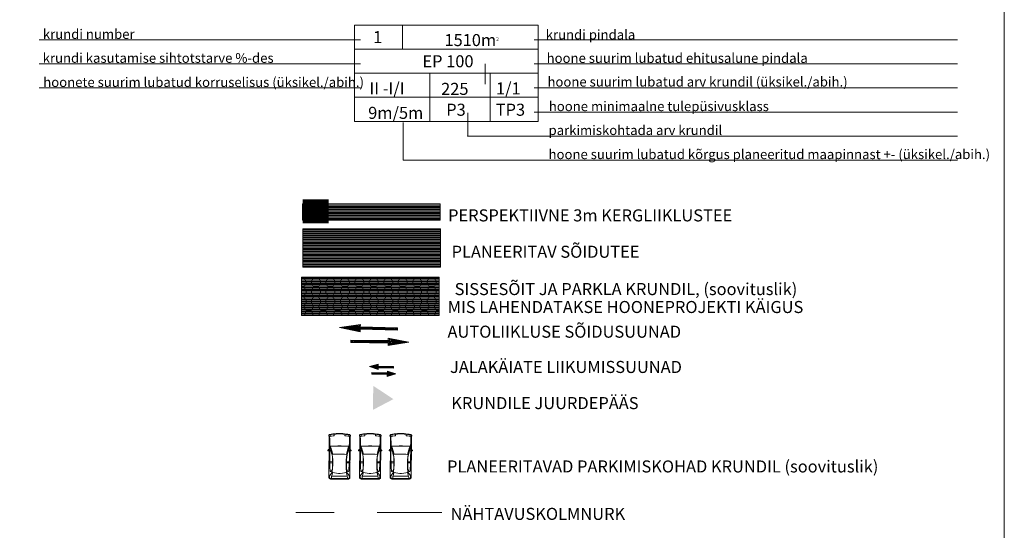
# Model space of a CAD drawing. Units: metres. Extents: x 554206 to 554679, y 6585861 to 6586174.
# Drawn here: x 554597 to 554679, y 6586039 to 6586081 of the extents above; entities that cross this region are included whole.
import ezdxf
from ezdxf.enums import TextEntityAlignment as Align

# ---------------------------------------------------------------- set-up
doc = ezdxf.new("R2010")
doc.units = ezdxf.units.M
doc.header["$MEASUREMENT"] = 0
doc.linetypes.add('( Dashed )', pattern=[0.75, 0.5, -0.25])
doc.linetypes.add('DGN Style 2', pattern=[8.94794, 5.368764, -3.579176])
for name, color, linetype, lineweight in [('Ehitusõigus', 7, 'Continuous', 0), ('Jalgtee', 7, 'Continuous', 0), ('Nähtavuskolmnurk', 7, 'Continuous', 0), ('Sisses_sõidus_parkimine', 7, 'Continuous', 0), ('Teed', 7, 'Continuous', 0), ('Vormistus', 7, 'Continuous', 0)]:
    doc.layers.add(name, color=color, linetype=linetype, lineweight=lineweight)
doc.styles.add('Style-Arial', font='arial.ttf')
doc.styles.add('Style-INTL_ISO', font='INTL_ISO.shx')

# ---------------------------------------------------------------- blocks, each defined once
blk = doc.blocks.new('FLOW_12')
at = {"layer": 'Sisses_sõidus_parkimine', "color": 5, "linetype": 'Continuous', "lineweight": 0, "flags": 128}
for points in [[(3.4, -17.2), (3.7, 14.6), (149.5, 15), (149.3, 46.8), (230.2, -1.6), (149.1, -50.2)], [(7.4, 10.2), (7.6, -13.6), (153.5, -13.3), (153.3, -41.9), (222.2, -2.4), (153.6, 39.2), (153.3, 10.6), (11.7, 10.6), (11.8, -10.1), (157.3, -9.8), (157.5, -33.6), (214.1, -1.5), (157.4, 30), (157.6, 6.2), (15.5, 6.2), (15.6, -5), (161.5, -6.2), (161.6, -25.3), (206.2, -2.2), (161.2, 22.4), (161.4, 1.7), (19.8, 1.8), (19.8, -1.4), (165.7, -1.1)], [(177.4, -1.6), (181.7, -1.2), (173.7, -5.1), (173.6, 2.8), (169.4, 7.2), (189.7, -2.1), (169.5, -10.3), (169.4, 2.5), (165.6, 2.1), (165.5, 14.8), (198.1, -1.3), (165.3, -18.6), (165.7, -1.1), (165.7, -1.1)], [(3.4, -17.2), (149.3, -18.4), (149.1, -50.2), (149.1, -50.2)]]:
    blk.add_lwpolyline(points, dxfattribs=at)
blk = doc.blocks.new('FLOW_13')
at = {"layer": 'Sisses_sõidus_parkimine', "color": 5, "linetype": 'Continuous', "lineweight": 0, "flags": 128}
for points in [[(3.8, -17.3), (3.7, 16), (149.5, 16.2), (149.4, 47.9), (230.5, -0.9), (149.3, -49)], [(7.5, 11.5), (7.6, -12.4), (153.4, -12.3), (153.5, -40.8), (222.5, -1.2), (153.7, 40.2), (153.3, 11.6), (11.7, 11.6), (11.8, -9), (157.6, -8.9), (157.7, -32.7), (214, 0), (157.5, 32.4), (157.6, 7), (16, 7.1), (16, -4.1), (161.4, -4), (161.5, -24.6), (206, -0.4), (161.7, 23.1), (161.8, 4), (19.7, 4.1), (19.8, -0.7), (165.6, -0.6)], [(177.8, -0.1), (182.1, -1.5), (173.6, -5), (173.6, 2.9), (169.8, 7.5), (190.1, -1.1), (169.9, -8.3), (169.8, 2.8), (165.6, 2.6), (165.5, 15.3), (198.1, -0.7), (165.7, -16.5), (165.6, -0.6), (165.6, -0.6)], [(3.8, -17.3), (149.7, -17.2), (149.3, -49), (149.3, -49)]]:
    blk.add_lwpolyline(points, dxfattribs=at)
blk = doc.blocks.new('FLOW_14')
at = {"layer": 'Sisses_sõidus_parkimine', "color": 5, "linetype": 'Continuous', "lineweight": 0, "flags": 128}
for points in [[(3.7, -18), (4.3, 16.2), (149.9, 15.5), (149.5, 47.3), (230.9, -0.2), (149.7, -50.4)], [(7.8, 11.8), (8.2, -13.2), (153.8, -13.8), (154.2, -41), (222.9, -0.7), (154.1, 38.5), (153.4, 11.2), (12.3, 12.1), (12.6, -8.4), (158.2, -9), (157.5, -34), (215, -1.1), (157.6, 31.9), (158, 6.9), (15.8, 7.7), (16, -5.9), (161.6, -4.2), (161.9, -24.7), (207, -1.6), (162.3, 23.1), (161.5, 2.6), (20.4, 3.5), (20.5, -1.1), (166.1, -1.7)], [(178.6, -1), (182, -0.8), (174.1, -5.8), (174, 3.3), (170.5, 7.7), (190, -0.3), (169.6, -8.3), (170.6, 3.1), (166, 2.8), (165.9, 14.2), (197.9, 0.2), (166.3, -17.6), (166.1, -1.7), (166.1, -1.7)], [(3.7, -18), (150.4, -16.2), (149.7, -50.4), (149.7, -50.4)]]:
    blk.add_lwpolyline(points, dxfattribs=at)
blk = doc.blocks.new('FLOW_15')
at = {"layer": 'Sisses_sõidus_parkimine', "color": 5, "linetype": 'Continuous', "lineweight": 0, "flags": 128}
for points in [[(3.6, -18), (3.2, 16), (150, 15.3), (149.7, 47.1), (230.9, -1.8), (149.5, -50.6)], [(7.8, 11.7), (8.1, -13.3), (153.7, -14.1), (154, -41.4), (221.8, -2.2), (153.1, 40.4), (153.4, 10.9), (11.3, 11.8), (11.5, -8.6), (157.1, -9.4), (157.3, -34.4), (213.8, -0.3), (157.8, 31.5), (158, 6.5), (15.8, 7.5), (16, -6.2), (161.6, -4.7), (161.8, -25.1), (205.9, -0.6), (161.3, 22.6), (161.5, 2.1), (19.3, 3.1), (19.4, -1.5), (166.1, 0)], [(177.5, -1.8), (182, -1.6), (174.1, -4.2), (174, 2.6), (169.4, 7), (190, -1.3), (169.6, -8.9), (169.5, 2.4), (166, 2.3), (165.9, 15.9), (197.9, -0.9), (165.1, -18.2), (166.1, 0), (166.1, 0)], [(3.6, -18), (149.2, -16.6), (149.5, -50.6), (149.5, -50.6)]]:
    blk.add_lwpolyline(points, dxfattribs=at)
blk = doc.blocks.new('CAR$00')
at = {"color": 0, "linetype": 'Continuous', "lineweight": 0}
for p, q in [((-238.39, 0), (-240.24, -0.77)), ((-236.43, 0), (-238.39, 0)), ((-236.43, -14.29), (-236.43, 0)), ((-378.99, -69.36), (-379.75, -83.2)), ((-377.7, -55.56), (-378.96, -69.36)), ((-375.94, -41.82), (-377.7, -55.56)), ((-373.68, -28.15), (-375.94, -41.82)), ((-375.9, -83.34), (-375.15, -69.64)), ((-375.15, -69.64), (-373.59, -52.55)), ((-374.43, -52.55), (-373.11, -42.28)), ((-361.3, -52.55), (-374.43, -52.55)), ((-370.86, -14.29), (-373.68, -28.15)), ((-373.11, -42.28), (-370.87, -28.75)), ((-370.87, -28.75), (-368.14, -15.31)), ((-369.57, -11.12), (-370.86, -14.29)), ((-367.11, -8.34), (-369.57, -11.12)), ((-369.44, -21.72), (-356.64, -23.33)), ((-368.14, -15.31), (-367.23, -13.08)), ((-367.23, -13.08), (-365.63, -11.27)), ((-363.86, -6.54), (-367.11, -8.34)), ((-365.63, -11.27), (-363.53, -10.11)), ((-362, -6.22), (-363.86, -6.54)), ((-363.53, -10.11), (-361.15, -9.7)), ((-358.41, -6.22), (-362, -6.22)), ((-359.98, -42.28), (-361.3, -52.55)), ((-361.15, -9.7), (-360.16, -9.87)), ((-360.16, -9.87), (-354.25, -12.6)), ((-357.74, -28.75), (-359.98, -42.28)), ((-358.41, -6.22), (-359.43, -10.21)), ((-359.32, -9.8), (-323.4, -9.8)), ((-355.01, -15.31), (-357.74, -28.75)), ((-355.01, -15.31), (-352.58, -13.02)), ((-349.25, -13.87), (-354.25, -12.6)), ((-337.37, -14.66), (-349.25, -13.87)), ((-302.48, -16), (-337.37, -14.66)), ((-323.4, -9.8), (-260.2, -9.8)), ((-280.79, -16.23), (-302.48, -16)), ((-269.05, -17.14), (-280.79, -16.23)), ((-275.82, -68.62), (-276.83, -83.65)), ((-274.6, -49.6), (-275.82, -68.62)), ((-274.24, -22.21), (-274.6, -49.6)), ((-268.16, -22.82), (-274.24, -22.21)), ((-273.23, -171.93), (-273.23, -22.31)), ((-216.85, -32.93), (-269.05, -17.14)), ((-262.61, -24.49), (-268.16, -22.82)), ((-207.05, -40.5), (-262.61, -24.49)), ((-260.65, -9.8), (-260.35, -14.16)), ((-260.35, -14.16), (-259.06, -15.96)), ((-260.2, -9.8), (-246.83, -9.8)), ((-259.06, -15.96), (-257.66, -16.25)), ((-257.66, -16.25), (-255.12, -21.35)), ((-250.96, -15.34), (-251.68, -16.23)), ((-251.68, -17.95), (-251.68, -16.23)), ((-251.68, -17.95), (-251.34, -19.01)), ((-251.34, -19.01), (-250.76, -19.82)), ((-246.83, -15.22), (-250.96, -15.34)), ((-250.76, -19.82), (-249.04, -21.35)), ((-249.04, -21.35), (-215.25, -31.64)), ((-246.83, -7.25), (-246.32, -5.84)), ((-246.83, -15.22), (-246.83, -7.25)), ((-246.32, -5.84), (-245.83, -4.99)), ((-245.83, -4.99), (-245.19, -4.23)), ((-245.19, -4.23), (-243.99, -3.22)), ((-243.99, -3.22), (-242.19, -2.68)), ((-241.42, -1.67), (-242.19, -2.68)), ((-242.19, -2.68), (-242.19, -11.6)), ((-241.42, -12.61), (-242.19, -11.6)), ((-240.24, -0.77), (-241.42, -1.67)), ((-240.23, -13.52), (-241.42, -12.61)), ((-241.23, -15.19), (-241.23, -12.76)), ((-172.07, -15.47), (-241.23, -15.19)), ((-238.86, -14.09), (-240.23, -13.52)), ((-237.38, -14.29), (-238.86, -14.09)), ((-236.43, -14.29), (-237.38, -14.29)), ((-236.43, -9.8), (-74.39, -9.8)), ((-236.43, -25.19), (-236.43, -15.21)), ((-202.23, -36.52), (-216.85, -32.93)), ((-215.25, -31.64), (-201.78, -34.75)), ((-208.94, -97.12), (-208.53, -72.82)), ((-208.53, -72.84), (-208.94, -97.12)), ((-207.89, -55.28), (-208.53, -72.82)), ((-207.89, -55.3), (-208.53, -72.84)), ((-207.05, -40.5), (-207.89, -55.3)), ((-184.81, -39.26), (-202.23, -36.52)), ((-201.78, -34.75), (-184.6, -37.75)), ((-161.11, -41.08), (-184.81, -39.26)), ((-184.6, -37.75), (-161.38, -39.56)), ((-136.52, -16.79), (-172.07, -15.47)), ((-161.38, -39.56), (-136.97, -39.63)), ((-121.41, -41.08), (-161.11, -41.08)), ((-145.78, -16.44), (-143.78, -39.61)), ((-138.2, -39.62), (-136.52, -16.79)), ((-136.97, -39.63), (-121.11, -39.45)), ((-135.52, -12.37), (-136.52, -16.79)), ((-112.34, -17.76), (-136.52, -16.79)), ((-135.92, -39.62), (-132.97, -16.95)), ((-135.25, -9.8), (-135.52, -12.37)), ((-92.14, -40.26), (-121.41, -41.08)), ((-121.11, -39.45), (-91.87, -38.48)), ((-95.29, -18.51), (-112.34, -17.76)), ((-71.44, -19.5), (-95.29, -18.51)), ((-57.77, -37.92), (-92.14, -40.26)), ((-91.87, -38.48), (-77.26, -36.88)), ((-91.87, -38.48), (-91.83, -38.48)), ((-77.26, -36.88), (-76.08, -36.57)), ((-76.08, -36.57), (-75.37, -36.24)), ((-75.37, -36.24), (-64.39, -26.18)), ((-74.39, -9.8), (-16.49, -9.8)), ((-70.4, -19.59), (-71.44, -19.5)), ((-68.94, -19.86), (-70.4, -19.59)), ((-67.59, -20.25), (-68.94, -19.86)), ((-66.4, -20.76), (-67.59, -20.25)), ((-65.41, -21.36), (-66.4, -20.76)), ((-64.64, -22.04), (-65.41, -21.36)), ((-64.11, -22.77), (-64.64, -22.04)), ((-64.39, -26.18), (-64.12, -25.81)), ((-64.12, -25.81), (-63.85, -25.02)), ((-63.84, -23.55), (-64.11, -22.77)), ((-63.85, -24.33), (-63.84, -23.55)), ((-63.84, -24.22), (-63.85, -24.21)), ((-63.85, -25.02), (-63.84, -24.22)), ((-63.85, -25.02), (-63.85, -24.33)), ((-63.85, -24.77), (-63.85, -25.03)), ((-63.84, -23.81), (-63.84, -23.55)), ((-31.19, -17.05), (-57.77, -37.92)), ((-55.82, -42.11), (-57.77, -37.92)), ((-50.51, -39.54), (-55.82, -42.11)), ((-55.82, -42.11), (-52.14, -55.3)), ((-52.14, -55.3), (-49.14, -72.84)), ((-31.05, -34.06), (-50.51, -39.54)), ((-49.14, -72.84), (-47.73, -90.45)), ((-29.37, -16.31), (-31.19, -17.05)), ((-22.57, -32.18), (-31.05, -34.06)), ((-24.28, -16.01), (-29.37, -16.31)), ((-24.5, -161.63), (-24.5, -32.61)), ((-17.75, -14.74), (-24.28, -16.01)), ((-17.67, -30.3), (-22.57, -32.18)), ((-15.95, -13.94), (-17.75, -14.74)), ((-4.88, -30.3), (-17.67, -30.3)), ((-16.49, -9.8), (-16.49, -14.18)), ((-14.06, -10.02), (-16.49, -9.81)), ((-14.09, -14.09), (-15.95, -13.94)), ((-12.53, -14.53), (-14.09, -14.09)), ((-11.71, -10.7), (-14.06, -10.02)), ((-11.09, -15.27), (-12.53, -14.53)), ((-9.55, -11.84), (-11.71, -10.7)), ((-9.82, -16.26), (-11.09, -15.27)), ((-8.88, -17.36), (-9.82, -16.26)), ((-7.65, -13.37), (-9.55, -11.84)), ((-7.95, -19), (-8.88, -17.36)), ((-7.02, -21.39), (-7.95, -19)), ((-6.1, -15.26), (-7.65, -13.37)), ((-6.19, -23.97), (-7.02, -21.39)), ((-5.52, -26.58), (-6.19, -23.97)), ((-4.95, -17.41), (-6.1, -15.26)), ((-4.88, -30.3), (-5.52, -26.58)), ((-5.21, -30.3), (-5.21, -97.12)), ((-4.29, -15.93), (-4.95, -17.41)), ((-4.95, -17.41), (-3.88, -20.24)), ((-2.8, -19.87), (-4.29, -15.93)), ((-3.88, -20.24), (-2.98, -23.13)), ((-2.98, -23.13), (-2.26, -26.06)), ((-1.88, -22.82), (-2.8, -19.87)), ((-2.26, -26.06), (-1.71, -29.03)), ((-1.14, -25.82), (-1.88, -22.82)), ((-1.71, -29.03), (-1.34, -32.03)), ((-1.34, -32.03), (-1.14, -35.05)), ((-0.58, -28.86), (-1.14, -25.82)), ((-1.14, -97.12), (-1.14, -35.05)), ((-0.2, -31.93), (-0.58, -28.86)), ((0, -35.01), (-0.2, -31.93)), ((0, -97.12), (0, -35.01)), ((-379.75, -83.2), (-380, -97.12)), ((-379.75, -111.05), (-380, -97.12)), ((-378.99, -124.88), (-379.75, -111.05)), ((-377.7, -138.68), (-378.96, -124.88)), ((-375.94, -152.42), (-377.7, -138.68)), ((-376.15, -97.12), (-375.9, -83.34)), ((-376.15, -97.12), (-375.9, -110.91)), ((-373.68, -166.09), (-375.94, -152.42)), ((-375.9, -110.91), (-375.15, -124.6)), ((-375.15, -124.6), (-373.59, -141.7)), ((-361.3, -141.7), (-374.43, -141.7)), ((-374.43, -141.7), (-373.11, -151.96)), ((-373.11, -151.96), (-370.87, -165.5)), ((-359.98, -151.96), (-361.3, -141.7)), ((-357.74, -165.5), (-359.98, -151.96)), ((-278.36, -95.54), (-278.39, -97.12)), ((-278.36, -98.7), (-278.39, -97.12)), ((-276.83, -83.65), (-278.36, -95.54)), ((-276.83, -110.59), (-278.36, -98.7)), ((-275.82, -125.63), (-276.83, -110.59)), ((-274.6, -144.64), (-275.82, -125.63)), ((-274.24, -172.03), (-274.6, -144.64)), ((-216.85, -161.32), (-269.05, -177.1)), ((-207.05, -153.74), (-262.61, -169.75)), ((-249.04, -172.9), (-215.25, -162.6)), ((-202.23, -157.72), (-216.85, -161.32)), ((-215.25, -162.6), (-201.78, -159.5)), ((-208.94, -97.12), (-208.53, -121.42)), ((-208.53, -121.4), (-208.94, -97.12)), ((-207.89, -138.94), (-208.53, -121.4)), ((-207.89, -138.96), (-208.53, -121.42)), ((-207.05, -153.74), (-207.89, -138.94)), ((-184.81, -154.99), (-202.23, -157.72)), ((-201.78, -159.5), (-184.6, -156.49)), ((-161.11, -153.16), (-184.81, -154.99)), ((-184.6, -156.49), (-161.38, -154.69)), ((-161.38, -154.69), (-136.97, -154.61)), ((-121.41, -153.16), (-161.11, -153.16)), ((-145.78, -177.8), (-143.78, -154.63)), ((-138.2, -154.62), (-136.52, -177.46)), ((-136.97, -154.61), (-121.11, -154.8)), ((-135.92, -154.63), (-132.97, -177.3)), ((-92.14, -153.98), (-121.41, -153.16)), ((-121.11, -154.8), (-91.87, -155.76)), ((-57.77, -156.32), (-92.14, -153.98)), ((-91.87, -155.76), (-91.83, -155.77)), ((-91.87, -155.76), (-77.26, -157.36)), ((-77.26, -157.36), (-76.08, -157.67)), ((-76.08, -157.67), (-75.37, -158)), ((-75.37, -158), (-64.39, -168.06)), ((-55.82, -152.13), (-57.77, -156.32)), ((-31.19, -177.2), (-57.77, -156.32)), ((-55.82, -152.13), (-52.14, -138.94)), ((-50.51, -154.7), (-55.82, -152.13)), ((-52.14, -138.94), (-49.14, -121.4)), ((-31.05, -160.18), (-50.51, -154.7)), ((-49.14, -121.4), (-47.73, -103.79)), ((-47.73, -90.45), (-47.81, -97.12)), ((-47.73, -103.79), (-47.81, -97.12)), ((-22.57, -162.07), (-31.05, -160.18)), ((-17.67, -163.94), (-22.57, -162.07)), ((-5.21, -163.94), (-5.21, -97.12)), ((-1.71, -165.21), (-1.34, -162.21)), ((-1.34, -162.21), (-1.14, -159.19)), ((-1.14, -97.12), (-1.14, -159.19)), ((-0.2, -162.32), (-0.58, -165.38)), ((0, -159.23), (-0.2, -162.32)), ((0, -97.12), (0, -159.23)), ((-370.86, -179.96), (-373.68, -166.09)), ((-370.87, -165.5), (-368.14, -178.94)), ((-369.57, -183.12), (-370.86, -179.96)), ((-367.11, -185.9), (-369.57, -183.12)), ((-369.44, -172.52), (-356.64, -170.91)), ((-368.14, -178.94), (-367.23, -181.17)), ((-367.23, -181.17), (-365.63, -182.97)), ((-363.86, -187.7), (-367.11, -185.9)), ((-365.63, -182.97), (-363.53, -184.14)), ((-362, -188.02), (-363.86, -187.7)), ((-363.53, -184.14), (-361.15, -184.54)), ((-358.41, -188.02), (-362, -188.02)), ((-361.15, -184.54), (-360.16, -184.37)), ((-360.16, -184.37), (-354.25, -181.64)), ((-358.41, -188.02), (-359.43, -184.03)), ((-359.32, -184.45), (-323.4, -184.45)), ((-355.01, -178.94), (-357.74, -165.5)), ((-355.01, -178.94), (-352.58, -181.22)), ((-349.25, -180.38), (-354.25, -181.64)), ((-337.37, -179.58), (-349.25, -180.38)), ((-302.48, -178.24), (-337.37, -179.58)), ((-323.4, -184.45), (-260.2, -184.45)), ((-280.79, -178.01), (-302.48, -178.24)), ((-269.05, -177.1), (-280.79, -178.01)), ((-268.16, -171.42), (-274.24, -172.03)), ((-262.61, -169.75), (-268.16, -171.42)), ((-260.65, -184.45), (-260.35, -180.08)), ((-260.35, -180.08), (-259.06, -178.28)), ((-260.2, -184.45), (-246.83, -184.45)), ((-259.06, -178.28), (-257.66, -177.99)), ((-257.66, -177.99), (-255.12, -172.89)), ((-251.68, -176.29), (-251.34, -175.23)), ((-251.68, -176.29), (-251.68, -178.01)), ((-250.96, -178.91), (-251.68, -178.01)), ((-251.34, -175.23), (-250.76, -174.42)), ((-246.83, -179.02), (-250.96, -178.91)), ((-250.76, -174.42), (-249.04, -172.9)), ((-246.83, -179.02), (-246.83, -187)), ((-246.83, -187), (-246.32, -188.4)), ((-246.32, -188.4), (-245.83, -189.26)), ((-245.83, -189.26), (-245.19, -190.01)), ((-245.19, -190.01), (-243.99, -191.02)), ((-243.99, -191.02), (-242.19, -191.57)), ((-241.42, -181.63), (-242.19, -182.64)), ((-242.19, -191.57), (-242.19, -182.64)), ((-241.42, -192.57), (-242.19, -191.57)), ((-240.23, -180.72), (-241.42, -181.63)), ((-240.24, -193.48), (-241.42, -192.57)), ((-172.07, -178.77), (-241.23, -179.05)), ((-241.23, -179.05), (-241.23, -181.49)), ((-238.39, -194.24), (-240.24, -193.48)), ((-238.86, -180.15), (-240.23, -180.72)), ((-237.38, -179.95), (-238.86, -180.15)), ((-236.43, -194.24), (-238.39, -194.24)), ((-236.43, -179.95), (-237.38, -179.95)), ((-236.43, -169.06), (-236.43, -179.03)), ((-236.43, -179.95), (-236.43, -194.24)), ((-236.43, -184.45), (-74.39, -184.45)), ((-136.52, -177.46), (-172.07, -178.77)), ((-112.34, -176.48), (-136.52, -177.46)), ((-135.52, -181.87), (-136.52, -177.46)), ((-135.25, -184.45), (-135.52, -181.87)), ((-95.29, -175.73), (-112.34, -176.48)), ((-71.44, -174.75), (-95.29, -175.73)), ((-74.39, -184.45), (-16.49, -184.45)), ((-70.4, -174.65), (-71.44, -174.75)), ((-68.94, -174.38), (-70.4, -174.65)), ((-67.59, -173.99), (-68.94, -174.38)), ((-66.4, -173.49), (-67.59, -173.99)), ((-65.41, -172.88), (-66.4, -173.49)), ((-64.64, -172.2), (-65.41, -172.88)), ((-64.11, -171.47), (-64.64, -172.2)), ((-64.39, -168.06), (-64.12, -168.44)), ((-64.12, -168.44), (-63.85, -169.22)), ((-63.84, -170.7), (-64.11, -171.47)), ((-63.85, -169.47), (-63.85, -169.21)), ((-63.85, -169.22), (-63.84, -170.02)), ((-63.85, -169.22), (-63.85, -169.91)), ((-63.85, -169.91), (-63.84, -170.7)), ((-63.84, -170.02), (-63.85, -170.03)), ((-63.84, -170.43), (-63.84, -170.7)), ((-29.37, -177.93), (-31.19, -177.2)), ((-24.28, -178.24), (-29.37, -177.93)), ((-17.75, -179.5), (-24.28, -178.24)), ((-15.95, -180.31), (-17.75, -179.5)), ((-4.88, -163.94), (-17.67, -163.94)), ((-16.49, -184.45), (-16.49, -180.06)), ((-14.06, -184.23), (-16.49, -184.43)), ((-14.09, -180.15), (-15.95, -180.31)), ((-12.53, -179.71), (-14.09, -180.15)), ((-11.71, -183.54), (-14.06, -184.23)), ((-11.09, -178.98), (-12.53, -179.71)), ((-9.55, -182.41), (-11.71, -183.54)), ((-9.82, -177.98), (-11.09, -178.98)), ((-8.88, -176.88), (-9.82, -177.98)), ((-7.65, -180.87), (-9.55, -182.41)), ((-7.95, -175.25), (-8.88, -176.88)), ((-7.02, -172.85), (-7.95, -175.25)), ((-6.1, -178.98), (-7.65, -180.87)), ((-6.19, -170.28), (-7.02, -172.85)), ((-5.52, -167.66), (-6.19, -170.28)), ((-4.95, -176.83), (-6.1, -178.98)), ((-4.88, -163.94), (-5.52, -167.66)), ((-4.95, -176.83), (-3.88, -174)), ((-4.29, -178.32), (-4.95, -176.83)), ((-2.8, -174.37), (-4.29, -178.32)), ((-3.88, -174), (-2.98, -171.12)), ((-2.98, -171.12), (-2.26, -168.18)), ((-1.88, -171.42), (-2.8, -174.37)), ((-2.26, -168.18), (-1.71, -165.21)), ((-1.14, -168.42), (-1.88, -171.42)), ((-0.58, -165.38), (-1.14, -168.42))]:
    blk.add_line(p, q, dxfattribs=at)
for p in [(-121.41, -41.08), (-121.41, -153.16)]:
    blk.add_point(p, dxfattribs=at)

msp = doc.modelspace()

# ---------------------------------------------------------------- linework, layer by layer
at = {"layer": 'Ehitusõigus', "color": 7, "linetype": 'Continuous', "lineweight": 0}
for p, q in [((554624.74, 6586080.472), (554624.74, 6586072.472)), ((554624.74, 6586080.472), (554640.001, 6586080.472)), ((554628.74, 6586080.472), (554628.74, 6586078.472)), ((554640.001, 6586080.472), (554640.001, 6586072.472)), ((554598.561, 6586079.248), (554625.254, 6586079.248)), ((554639.67, 6586079.248), (554674.805, 6586079.248)), ((554624.74, 6586078.472), (554640.001, 6586078.472)), ((554598.561, 6586077.248), (554625.254, 6586077.248)), ((554635.602, 6586075.562), (554635.602, 6586077.248)), ((554639.67, 6586077.248), (554674.805, 6586077.248)), ((554624.74, 6586076.472), (554640.001, 6586076.472)), ((554631.001, 6586076.472), (554631.001, 6586072.472)), ((554636.001, 6586076.472), (554636.001, 6586072.472)), ((554598.561, 6586075.248), (554625.254, 6586075.248)), ((554639.67, 6586075.248), (554674.805, 6586075.248)), ((554624.74, 6586074.472), (554640.001, 6586074.472)), ((554639.67, 6586073.248), (554674.805, 6586073.248)), ((554624.74, 6586072.472), (554640.001, 6586072.472)), ((554634.145, 6586073.179), (554634.145, 6586071.248)), ((554628.776, 6586072.368), (554628.776, 6586069.248)), ((554634.145, 6586071.248), (554674.805, 6586071.248)), ((554628.776, 6586069.248), (554674.805, 6586069.248))]:
    msp.add_line(p, q, dxfattribs=at)
at = {"layer": 'Ehitusõigus', "color": 7, "linetype": 'Continuous', "lineweight": 0, "flags": 128}
msp.add_lwpolyline([(554624.74, 6586080.472), (554640.001, 6586080.472), (554640.001, 6586072.472), (554624.74, 6586072.472), (554624.74, 6586080.472)], close=True, dxfattribs=at)
at = {"layer": 'Ehitusõigus', "color": 7, "linetype": 'Continuous', "lineweight": 0}
msp.add_point((554634.145, 6586071.248), dxfattribs=at)
at = {"layer": 'Jalgtee', "color": 251, "linetype": 'Continuous', "lineweight": 0}
for p, q in [((554620.427, 6586065.616), (554631.857, 6586065.616)), ((554620.427, 6586065.516), (554631.857, 6586065.516)), ((554620.427, 6586065.416), (554631.857, 6586065.416)), ((554620.427, 6586065.316), (554631.857, 6586065.316)), ((554620.427, 6586065.216), (554631.857, 6586065.216)), ((554620.427, 6586065.116), (554631.857, 6586065.116)), ((554620.427, 6586065.016), (554631.857, 6586065.016)), ((554620.427, 6586064.916), (554631.857, 6586064.916)), ((554620.427, 6586064.816), (554631.857, 6586064.816)), ((554620.427, 6586064.716), (554631.857, 6586064.716)), ((554620.427, 6586064.616), (554631.857, 6586064.616)), ((554620.427, 6586064.516), (554631.857, 6586064.516)), ((554620.427, 6586064.416), (554631.857, 6586064.416)), ((554620.427, 6586064.316), (554631.857, 6586064.316))]:
    msp.add_line(p, q, dxfattribs=at)
at = {"layer": 'Jalgtee', "color": 7, "linetype": '( Dashed )', "lineweight": 0, "const_width": 2, "flags": 128}
msp.add_lwpolyline([(554620.446, 6586064.992), (554622.592, 6586064.992)], dxfattribs=at)
at = {"layer": 'Jalgtee', "color": 7, "linetype": 'Continuous', "lineweight": 0, "flags": 128}
msp.add_lwpolyline([(554620.427, 6586065.616), (554631.857, 6586065.616), (554631.857, 6586064.276), (554620.427, 6586064.276), (554620.427, 6586065.616)], close=True, dxfattribs=at)
at = {"layer": 'Nähtavuskolmnurk', "color": 5, "linetype": 'DGN Style 2', "lineweight": 0}
msp.add_line((554631.997, 6586039.984), (554619.879, 6586039.984), dxfattribs=at)
at = {"layer": 'Sisses_sõidus_parkimine', "color": 7, "linetype": 'Continuous', "lineweight": 13, "extrusion": (0, 0, -1)}
msp.add_solid([(-554626.267, 6586048.506), (-554626.307, 6586050.506), (-554627.977, 6586049.406)], dxfattribs=at)
at = {"layer": 'Teed', "color": 252, "linetype": 'Continuous', "lineweight": 0}
for p, q in [((554620.457, 6586063.526), (554631.887, 6586063.526)), ((554620.457, 6586063.426), (554631.887, 6586063.426)), ((554620.457, 6586063.326), (554631.887, 6586063.326)), ((554620.457, 6586063.226), (554631.887, 6586063.226)), ((554620.457, 6586063.126), (554631.887, 6586063.126)), ((554620.457, 6586063.026), (554631.887, 6586063.026)), ((554620.457, 6586062.926), (554631.887, 6586062.926)), ((554620.457, 6586062.826), (554631.887, 6586062.826)), ((554620.457, 6586062.726), (554631.887, 6586062.726)), ((554620.457, 6586062.626), (554631.887, 6586062.626)), ((554620.457, 6586062.526), (554631.887, 6586062.526)), ((554620.457, 6586062.426), (554631.887, 6586062.426)), ((554620.457, 6586062.326), (554631.887, 6586062.326)), ((554620.457, 6586062.226), (554631.887, 6586062.226)), ((554620.457, 6586062.126), (554631.887, 6586062.126)), ((554620.457, 6586062.026), (554631.887, 6586062.026)), ((554620.457, 6586061.926), (554631.887, 6586061.926)), ((554620.457, 6586061.826), (554631.887, 6586061.826)), ((554620.457, 6586061.726), (554631.887, 6586061.726)), ((554620.457, 6586061.626), (554631.887, 6586061.626)), ((554620.457, 6586061.526), (554631.887, 6586061.526)), ((554620.457, 6586061.426), (554631.887, 6586061.426)), ((554620.457, 6586061.326), (554631.887, 6586061.326)), ((554620.457, 6586061.226), (554631.887, 6586061.226)), ((554620.457, 6586061.126), (554631.887, 6586061.126)), ((554620.457, 6586061.026), (554631.887, 6586061.026)), ((554620.457, 6586060.926), (554631.887, 6586060.926)), ((554620.457, 6586060.826), (554631.887, 6586060.826)), ((554620.457, 6586060.726), (554631.887, 6586060.726)), ((554620.457, 6586060.626), (554631.887, 6586060.626)), ((554620.457, 6586060.526), (554631.887, 6586060.526)), ((554620.457, 6586060.426), (554631.887, 6586060.426)), ((554620.347, 6586059.516), (554631.777, 6586059.516)), ((554620.347, 6586059.416), (554631.777, 6586059.416)), ((554620.347, 6586059.316), (554631.777, 6586059.316)), ((554620.347, 6586059.216), (554631.777, 6586059.216)), ((554620.347, 6586059.116), (554631.777, 6586059.116)), ((554620.347, 6586059.016), (554631.777, 6586059.016)), ((554620.347, 6586058.916), (554631.777, 6586058.916)), ((554620.347, 6586058.816), (554631.777, 6586058.816)), ((554620.347, 6586058.716), (554631.777, 6586058.716)), ((554620.347, 6586058.616), (554631.777, 6586058.616)), ((554620.347, 6586058.516), (554631.777, 6586058.516)), ((554620.347, 6586058.416), (554631.777, 6586058.416)), ((554620.347, 6586058.316), (554631.777, 6586058.316)), ((554620.347, 6586058.216), (554631.777, 6586058.216)), ((554620.347, 6586058.116), (554631.777, 6586058.116)), ((554620.347, 6586058.016), (554631.777, 6586058.016)), ((554620.347, 6586057.916), (554631.777, 6586057.916)), ((554620.347, 6586057.816), (554631.777, 6586057.816)), ((554620.347, 6586057.716), (554631.777, 6586057.716)), ((554620.347, 6586057.616), (554631.777, 6586057.616)), ((554620.347, 6586057.516), (554631.777, 6586057.516)), ((554620.347, 6586057.416), (554631.777, 6586057.416)), ((554620.347, 6586057.316), (554631.777, 6586057.316)), ((554620.347, 6586057.216), (554631.777, 6586057.216)), ((554620.347, 6586057.116), (554631.777, 6586057.116)), ((554620.347, 6586057.016), (554631.777, 6586057.016)), ((554620.347, 6586056.916), (554631.777, 6586056.916)), ((554620.347, 6586056.816), (554631.777, 6586056.816)), ((554620.347, 6586056.716), (554631.777, 6586056.716)), ((554620.347, 6586056.616), (554631.777, 6586056.616)), ((554620.347, 6586056.516), (554631.777, 6586056.516)), ((554620.347, 6586056.416), (554631.777, 6586056.416))]:
    msp.add_line(p, q, dxfattribs=at)
at = {"layer": 'Teed', "color": 96, "linetype": 'Continuous', "lineweight": 0}
for p, q in [((554620.547, 6586059.526), (554620.347, 6586059.526)), ((554621.347, 6586059.526), (554621.547, 6586059.526)), ((554621.747, 6586059.526), (554621.547, 6586059.526)), ((554622.547, 6586059.526), (554622.747, 6586059.526)), ((554622.947, 6586059.526), (554622.747, 6586059.526)), ((554623.747, 6586059.526), (554623.947, 6586059.526)), ((554624.147, 6586059.526), (554623.947, 6586059.526)), ((554624.947, 6586059.526), (554625.147, 6586059.526)), ((554625.347, 6586059.526), (554625.147, 6586059.526)), ((554626.147, 6586059.526), (554626.347, 6586059.526)), ((554626.547, 6586059.526), (554626.347, 6586059.526)), ((554627.347, 6586059.526), (554627.547, 6586059.526)), ((554627.747, 6586059.526), (554627.547, 6586059.526)), ((554628.547, 6586059.526), (554628.747, 6586059.526)), ((554628.947, 6586059.526), (554628.747, 6586059.526)), ((554629.747, 6586059.526), (554629.947, 6586059.526)), ((554630.147, 6586059.526), (554629.947, 6586059.526)), ((554630.947, 6586059.526), (554631.147, 6586059.526)), ((554631.347, 6586059.526), (554631.147, 6586059.526)), ((554620.547, 6586057.926), (554620.347, 6586057.926)), ((554621.347, 6586057.926), (554621.547, 6586057.926)), ((554621.747, 6586057.926), (554621.547, 6586057.926)), ((554622.547, 6586057.926), (554622.747, 6586057.926)), ((554622.947, 6586057.926), (554622.747, 6586057.926)), ((554623.747, 6586057.926), (554623.947, 6586057.926)), ((554624.147, 6586057.926), (554623.947, 6586057.926)), ((554624.947, 6586057.926), (554625.147, 6586057.926)), ((554625.347, 6586057.926), (554625.147, 6586057.926)), ((554626.147, 6586057.926), (554626.347, 6586057.926)), ((554626.547, 6586057.926), (554626.347, 6586057.926)), ((554627.347, 6586057.926), (554627.547, 6586057.926)), ((554627.747, 6586057.926), (554627.547, 6586057.926)), ((554628.547, 6586057.926), (554628.747, 6586057.926)), ((554628.947, 6586057.926), (554628.747, 6586057.926)), ((554629.747, 6586057.926), (554629.947, 6586057.926)), ((554630.147, 6586057.926), (554629.947, 6586057.926)), ((554630.947, 6586057.926), (554631.147, 6586057.926)), ((554631.347, 6586057.926), (554631.147, 6586057.926))]:
    msp.add_line(p, q, dxfattribs=at)
at = {"layer": 'Teed', "color": 7, "linetype": 'Continuous', "lineweight": 0, "flags": 128}
for points in [[(554620.457, 6586063.536), (554631.887, 6586063.536), (554631.887, 6586060.356), (554620.457, 6586060.356), (554620.457, 6586063.536)], [(554620.347, 6586059.526), (554631.777, 6586059.526), (554631.777, 6586056.346), (554620.347, 6586056.346), (554620.347, 6586059.526)]]:
    msp.add_lwpolyline(points, close=True, dxfattribs=at)
at = {"layer": 'Teed', "color": 96, "linetype": 'Continuous', "lineweight": 0, "flags": 128}
for points in [[(554620.347, 6586058.726), (554620.547, 6586058.726), (554620.747, 6586059.126), (554620.547, 6586059.526)], [(554620.547, 6586059.526), (554620.747, 6586059.126)], [(554620.747, 6586059.126), (554621.147, 6586059.126), (554621.347, 6586059.526)], [(554621.347, 6586059.526), (554621.147, 6586059.126), (554621.347, 6586058.726)], [(554621.547, 6586058.726), (554621.747, 6586058.726), (554621.947, 6586059.126), (554621.747, 6586059.526)], [(554621.747, 6586059.526), (554621.947, 6586059.126)], [(554621.947, 6586059.126), (554622.347, 6586059.126), (554622.547, 6586059.526)], [(554622.547, 6586059.526), (554622.347, 6586059.126), (554622.547, 6586058.726)], [(554622.747, 6586058.726), (554622.947, 6586058.726), (554623.147, 6586059.126), (554622.947, 6586059.526)], [(554622.947, 6586059.526), (554623.147, 6586059.126)], [(554623.147, 6586059.126), (554623.547, 6586059.126), (554623.747, 6586059.526)], [(554623.747, 6586059.526), (554623.547, 6586059.126), (554623.747, 6586058.726)], [(554623.947, 6586058.726), (554624.147, 6586058.726), (554624.347, 6586059.126), (554624.147, 6586059.526)], [(554624.147, 6586059.526), (554624.347, 6586059.126)], [(554624.347, 6586059.126), (554624.747, 6586059.126), (554624.947, 6586059.526)], [(554624.947, 6586059.526), (554624.747, 6586059.126), (554624.947, 6586058.726)], [(554625.147, 6586058.726), (554625.347, 6586058.726), (554625.547, 6586059.126), (554625.347, 6586059.526)], [(554625.347, 6586059.526), (554625.547, 6586059.126)], [(554625.547, 6586059.126), (554625.947, 6586059.126), (554626.147, 6586059.526)], [(554626.147, 6586059.526), (554625.947, 6586059.126), (554626.147, 6586058.726)], [(554626.347, 6586058.726), (554626.547, 6586058.726), (554626.747, 6586059.126), (554626.547, 6586059.526)], [(554626.547, 6586059.526), (554626.747, 6586059.126)], [(554626.747, 6586059.126), (554627.147, 6586059.126), (554627.347, 6586059.526)], [(554627.347, 6586059.526), (554627.147, 6586059.126), (554627.347, 6586058.726)], [(554627.547, 6586058.726), (554627.747, 6586058.726), (554627.947, 6586059.126), (554627.747, 6586059.526)], [(554627.747, 6586059.526), (554627.947, 6586059.126)], [(554627.947, 6586059.126), (554628.347, 6586059.126), (554628.547, 6586059.526)], [(554628.547, 6586059.526), (554628.347, 6586059.126), (554628.547, 6586058.726)], [(554628.747, 6586058.726), (554628.947, 6586058.726), (554629.147, 6586059.126), (554628.947, 6586059.526)], [(554628.947, 6586059.526), (554629.147, 6586059.126)], [(554629.147, 6586059.126), (554629.547, 6586059.126), (554629.747, 6586059.526)], [(554629.747, 6586059.526), (554629.547, 6586059.126), (554629.747, 6586058.726)], [(554629.947, 6586058.726), (554630.147, 6586058.726), (554630.347, 6586059.126), (554630.147, 6586059.526)], [(554630.147, 6586059.526), (554630.347, 6586059.126)], [(554630.347, 6586059.126), (554630.747, 6586059.126), (554630.947, 6586059.526)], [(554630.947, 6586059.526), (554630.747, 6586059.126), (554630.947, 6586058.726)], [(554631.147, 6586058.726), (554631.347, 6586058.726), (554631.547, 6586059.126), (554631.347, 6586059.526)], [(554631.347, 6586059.526), (554631.547, 6586059.126)], [(554620.547, 6586057.926), (554620.747, 6586058.326), (554620.547, 6586058.726), (554620.347, 6586058.726)], [(554620.747, 6586058.326), (554621.147, 6586058.326), (554621.347, 6586058.726), (554621.147, 6586059.126), (554620.747, 6586059.126), (554620.547, 6586058.726), (554620.747, 6586058.326)], [(554621.547, 6586058.726), (554621.347, 6586058.726), (554621.147, 6586058.326), (554621.347, 6586057.926)], [(554621.347, 6586058.726), (554621.547, 6586058.726)], [(554621.747, 6586057.926), (554621.947, 6586058.326), (554621.747, 6586058.726), (554621.547, 6586058.726)], [(554621.947, 6586058.326), (554622.347, 6586058.326), (554622.547, 6586058.726), (554622.347, 6586059.126), (554621.947, 6586059.126), (554621.747, 6586058.726), (554621.947, 6586058.326)], [(554622.747, 6586058.726), (554622.547, 6586058.726), (554622.347, 6586058.326), (554622.547, 6586057.926)], [(554622.547, 6586058.726), (554622.747, 6586058.726)], [(554622.947, 6586057.926), (554623.147, 6586058.326), (554622.947, 6586058.726), (554622.747, 6586058.726)], [(554623.147, 6586058.326), (554623.547, 6586058.326), (554623.747, 6586058.726), (554623.547, 6586059.126), (554623.147, 6586059.126), (554622.947, 6586058.726), (554623.147, 6586058.326)], [(554623.947, 6586058.726), (554623.747, 6586058.726), (554623.547, 6586058.326), (554623.747, 6586057.926)], [(554623.747, 6586058.726), (554623.947, 6586058.726)], [(554624.147, 6586057.926), (554624.347, 6586058.326), (554624.147, 6586058.726), (554623.947, 6586058.726)], [(554624.347, 6586058.326), (554624.747, 6586058.326), (554624.947, 6586058.726), (554624.747, 6586059.126), (554624.347, 6586059.126), (554624.147, 6586058.726), (554624.347, 6586058.326)], [(554625.147, 6586058.726), (554624.947, 6586058.726), (554624.747, 6586058.326), (554624.947, 6586057.926)], [(554624.947, 6586058.726), (554625.147, 6586058.726)], [(554625.347, 6586057.926), (554625.547, 6586058.326), (554625.347, 6586058.726), (554625.147, 6586058.726)], [(554625.547, 6586058.326), (554625.947, 6586058.326), (554626.147, 6586058.726), (554625.947, 6586059.126), (554625.547, 6586059.126), (554625.347, 6586058.726), (554625.547, 6586058.326)], [(554626.347, 6586058.726), (554626.147, 6586058.726), (554625.947, 6586058.326), (554626.147, 6586057.926)], [(554626.147, 6586058.726), (554626.347, 6586058.726)], [(554626.547, 6586057.926), (554626.747, 6586058.326), (554626.547, 6586058.726), (554626.347, 6586058.726)], [(554626.747, 6586058.326), (554627.147, 6586058.326), (554627.347, 6586058.726), (554627.147, 6586059.126), (554626.747, 6586059.126), (554626.547, 6586058.726), (554626.747, 6586058.326)], [(554627.547, 6586058.726), (554627.347, 6586058.726), (554627.147, 6586058.326), (554627.347, 6586057.926)], [(554627.347, 6586058.726), (554627.547, 6586058.726)], [(554627.747, 6586057.926), (554627.947, 6586058.326), (554627.747, 6586058.726), (554627.547, 6586058.726)], [(554627.947, 6586058.326), (554628.347, 6586058.326), (554628.547, 6586058.726), (554628.347, 6586059.126), (554627.947, 6586059.126), (554627.747, 6586058.726), (554627.947, 6586058.326)], [(554628.747, 6586058.726), (554628.547, 6586058.726), (554628.347, 6586058.326), (554628.547, 6586057.926)], [(554628.547, 6586058.726), (554628.747, 6586058.726)], [(554628.947, 6586057.926), (554629.147, 6586058.326), (554628.947, 6586058.726), (554628.747, 6586058.726)], [(554629.147, 6586058.326), (554629.547, 6586058.326), (554629.747, 6586058.726), (554629.547, 6586059.126), (554629.147, 6586059.126), (554628.947, 6586058.726), (554629.147, 6586058.326)], [(554629.947, 6586058.726), (554629.747, 6586058.726), (554629.547, 6586058.326), (554629.747, 6586057.926)], [(554629.747, 6586058.726), (554629.947, 6586058.726)], [(554630.147, 6586057.926), (554630.347, 6586058.326), (554630.147, 6586058.726), (554629.947, 6586058.726)], [(554630.347, 6586058.326), (554630.747, 6586058.326), (554630.947, 6586058.726), (554630.747, 6586059.126), (554630.347, 6586059.126), (554630.147, 6586058.726), (554630.347, 6586058.326)], [(554631.147, 6586058.726), (554630.947, 6586058.726), (554630.747, 6586058.326), (554630.947, 6586057.926)], [(554630.947, 6586058.726), (554631.147, 6586058.726)], [(554631.347, 6586057.926), (554631.547, 6586058.326), (554631.347, 6586058.726), (554631.147, 6586058.726)], [(554631.777, 6586059.126), (554631.547, 6586059.126), (554631.347, 6586058.726), (554631.547, 6586058.326)], [(554631.547, 6586059.126), (554631.777, 6586059.126)], [(554620.347, 6586057.126), (554620.547, 6586057.126), (554620.747, 6586057.526), (554620.547, 6586057.926)], [(554620.547, 6586057.926), (554620.747, 6586057.526)], [(554620.747, 6586057.526), (554621.147, 6586057.526), (554621.347, 6586057.926)], [(554621.347, 6586057.926), (554621.147, 6586057.526), (554621.347, 6586057.126)], [(554621.547, 6586057.126), (554621.747, 6586057.126), (554621.947, 6586057.526), (554621.747, 6586057.926)], [(554621.747, 6586057.926), (554621.947, 6586057.526)], [(554621.947, 6586057.526), (554622.347, 6586057.526), (554622.547, 6586057.926)], [(554622.547, 6586057.926), (554622.347, 6586057.526), (554622.547, 6586057.126)], [(554622.747, 6586057.126), (554622.947, 6586057.126), (554623.147, 6586057.526), (554622.947, 6586057.926)], [(554622.947, 6586057.926), (554623.147, 6586057.526)], [(554623.147, 6586057.526), (554623.547, 6586057.526), (554623.747, 6586057.926)], [(554623.747, 6586057.926), (554623.547, 6586057.526), (554623.747, 6586057.126)], [(554623.947, 6586057.126), (554624.147, 6586057.126), (554624.347, 6586057.526), (554624.147, 6586057.926)], [(554624.147, 6586057.926), (554624.347, 6586057.526)], [(554624.347, 6586057.526), (554624.747, 6586057.526), (554624.947, 6586057.926)], [(554624.947, 6586057.926), (554624.747, 6586057.526), (554624.947, 6586057.126)], [(554625.147, 6586057.126), (554625.347, 6586057.126), (554625.547, 6586057.526), (554625.347, 6586057.926)], [(554625.347, 6586057.926), (554625.547, 6586057.526)], [(554625.547, 6586057.526), (554625.947, 6586057.526), (554626.147, 6586057.926)], [(554626.147, 6586057.926), (554625.947, 6586057.526), (554626.147, 6586057.126)], [(554626.347, 6586057.126), (554626.547, 6586057.126), (554626.747, 6586057.526), (554626.547, 6586057.926)], [(554626.547, 6586057.926), (554626.747, 6586057.526)], [(554626.747, 6586057.526), (554627.147, 6586057.526), (554627.347, 6586057.926)], [(554627.347, 6586057.926), (554627.147, 6586057.526), (554627.347, 6586057.126)], [(554627.547, 6586057.126), (554627.747, 6586057.126), (554627.947, 6586057.526), (554627.747, 6586057.926)], [(554627.747, 6586057.926), (554627.947, 6586057.526)], [(554627.947, 6586057.526), (554628.347, 6586057.526), (554628.547, 6586057.926)], [(554628.547, 6586057.926), (554628.347, 6586057.526), (554628.547, 6586057.126)], [(554628.747, 6586057.126), (554628.947, 6586057.126), (554629.147, 6586057.526), (554628.947, 6586057.926)], [(554628.947, 6586057.926), (554629.147, 6586057.526)], [(554629.147, 6586057.526), (554629.547, 6586057.526), (554629.747, 6586057.926)], [(554629.747, 6586057.926), (554629.547, 6586057.526), (554629.747, 6586057.126)], [(554629.947, 6586057.126), (554630.147, 6586057.126), (554630.347, 6586057.526), (554630.147, 6586057.926)], [(554630.147, 6586057.926), (554630.347, 6586057.526)], [(554630.347, 6586057.526), (554630.747, 6586057.526), (554630.947, 6586057.926)], [(554630.947, 6586057.926), (554630.747, 6586057.526), (554630.947, 6586057.126)], [(554631.147, 6586057.126), (554631.347, 6586057.126), (554631.547, 6586057.526), (554631.347, 6586057.926)], [(554631.347, 6586057.926), (554631.547, 6586057.526)], [(554631.547, 6586058.326), (554631.777, 6586058.326)], [(554620.557, 6586056.346), (554620.747, 6586056.726), (554620.547, 6586057.126), (554620.347, 6586057.126)], [(554620.747, 6586056.726), (554621.147, 6586056.726), (554621.347, 6586057.126), (554621.147, 6586057.526), (554620.747, 6586057.526), (554620.547, 6586057.126), (554620.747, 6586056.726)], [(554621.547, 6586057.126), (554621.347, 6586057.126), (554621.147, 6586056.726), (554621.337, 6586056.346)], [(554621.347, 6586057.126), (554621.547, 6586057.126)], [(554621.757, 6586056.346), (554621.947, 6586056.726), (554621.747, 6586057.126), (554621.547, 6586057.126)], [(554621.947, 6586056.726), (554622.347, 6586056.726), (554622.547, 6586057.126), (554622.347, 6586057.526), (554621.947, 6586057.526), (554621.747, 6586057.126), (554621.947, 6586056.726)], [(554622.747, 6586057.126), (554622.547, 6586057.126), (554622.347, 6586056.726), (554622.537, 6586056.346)], [(554622.547, 6586057.126), (554622.747, 6586057.126)], [(554622.957, 6586056.346), (554623.147, 6586056.726), (554622.947, 6586057.126), (554622.747, 6586057.126)], [(554623.147, 6586056.726), (554623.547, 6586056.726), (554623.747, 6586057.126), (554623.547, 6586057.526), (554623.147, 6586057.526), (554622.947, 6586057.126), (554623.147, 6586056.726)], [(554623.947, 6586057.126), (554623.747, 6586057.126), (554623.547, 6586056.726), (554623.737, 6586056.346)], [(554623.747, 6586057.126), (554623.947, 6586057.126)], [(554624.157, 6586056.346), (554624.347, 6586056.726), (554624.147, 6586057.126), (554623.947, 6586057.126)], [(554624.347, 6586056.726), (554624.747, 6586056.726), (554624.947, 6586057.126), (554624.747, 6586057.526), (554624.347, 6586057.526), (554624.147, 6586057.126), (554624.347, 6586056.726)], [(554625.147, 6586057.126), (554624.947, 6586057.126), (554624.747, 6586056.726), (554624.937, 6586056.346)], [(554624.947, 6586057.126), (554625.147, 6586057.126)], [(554625.357, 6586056.346), (554625.547, 6586056.726), (554625.347, 6586057.126), (554625.147, 6586057.126)], [(554625.547, 6586056.726), (554625.947, 6586056.726), (554626.147, 6586057.126), (554625.947, 6586057.526), (554625.547, 6586057.526), (554625.347, 6586057.126), (554625.547, 6586056.726)], [(554626.347, 6586057.126), (554626.147, 6586057.126), (554625.947, 6586056.726), (554626.137, 6586056.346)], [(554626.147, 6586057.126), (554626.347, 6586057.126)], [(554626.557, 6586056.346), (554626.747, 6586056.726), (554626.547, 6586057.126), (554626.347, 6586057.126)], [(554626.747, 6586056.726), (554627.147, 6586056.726), (554627.347, 6586057.126), (554627.147, 6586057.526), (554626.747, 6586057.526), (554626.547, 6586057.126), (554626.747, 6586056.726)], [(554627.547, 6586057.126), (554627.347, 6586057.126), (554627.147, 6586056.726), (554627.337, 6586056.346)], [(554627.347, 6586057.126), (554627.547, 6586057.126)], [(554627.757, 6586056.346), (554627.947, 6586056.726), (554627.747, 6586057.126), (554627.547, 6586057.126)], [(554627.947, 6586056.726), (554628.347, 6586056.726), (554628.547, 6586057.126), (554628.347, 6586057.526), (554627.947, 6586057.526), (554627.747, 6586057.126), (554627.947, 6586056.726)], [(554628.747, 6586057.126), (554628.547, 6586057.126), (554628.347, 6586056.726), (554628.537, 6586056.346)], [(554628.547, 6586057.126), (554628.747, 6586057.126)], [(554628.957, 6586056.346), (554629.147, 6586056.726), (554628.947, 6586057.126), (554628.747, 6586057.126)], [(554629.147, 6586056.726), (554629.547, 6586056.726), (554629.747, 6586057.126), (554629.547, 6586057.526), (554629.147, 6586057.526), (554628.947, 6586057.126), (554629.147, 6586056.726)], [(554629.947, 6586057.126), (554629.747, 6586057.126), (554629.547, 6586056.726), (554629.737, 6586056.346)], [(554629.747, 6586057.126), (554629.947, 6586057.126)], [(554630.157, 6586056.346), (554630.347, 6586056.726), (554630.147, 6586057.126), (554629.947, 6586057.126)], [(554630.347, 6586056.726), (554630.747, 6586056.726), (554630.947, 6586057.126), (554630.747, 6586057.526), (554630.347, 6586057.526), (554630.147, 6586057.126), (554630.347, 6586056.726)], [(554631.147, 6586057.126), (554630.947, 6586057.126), (554630.747, 6586056.726), (554630.937, 6586056.346)], [(554630.947, 6586057.126), (554631.147, 6586057.126)], [(554631.357, 6586056.346), (554631.547, 6586056.726), (554631.347, 6586057.126), (554631.147, 6586057.126)], [(554631.777, 6586057.526), (554631.547, 6586057.526), (554631.347, 6586057.126), (554631.547, 6586056.726)], [(554631.547, 6586057.526), (554631.777, 6586057.526)], [(554631.547, 6586056.726), (554631.777, 6586056.726)]]:
    msp.add_lwpolyline(points, dxfattribs=at)
at = {"layer": 'Vormistus', "color": 7, "linetype": 'Continuous', "lineweight": 0, "flags": 128}
msp.add_lwpolyline([(554207.81, 6586158.541), (554678.702, 6586158.541), (554678.702, 6585860.85), (554207.81, 6585860.85), (554207.81, 6586158.541)], close=True, dxfattribs=at)

# ---------------------------------------------------------------- block references
at = {"layer": 'Sisses_sõidus_parkimine', "color": 5, "linetype": 'Continuous', "lineweight": 0}
for name, p, xscale, yscale, zscale, rotation in [('FLOW_12', (554628.397, 6586055.216), 0.02125563001937666, 0.006293327805585407, 0.02125563001937666, 178.4810070141509), ('FLOW_13', (554624.367, 6586054.216), 0.02125930992355236, 0.00629630924234907, 0.02125930992355236, 359.2469772545302), ('FLOW_14', (554628.017, 6586052.046), 0.008795429724128067, 0.004402437851862299, 0.008795429724128067, 178.3313681671108), ('FLOW_15', (554626.157, 6586051.546), 0.008793575559459647, 0.004401492058215667, 0.008793575559459647, 358.8166220047451)]:
    msp.add_blockref(name, p, dxfattribs=dict(at, xscale=xscale, yscale=yscale, zscale=zscale, rotation=rotation))
at = {"layer": 'Sisses_sõidus_parkimine', "color": 5, "linetype": 'Continuous', "lineweight": 0, "xscale": 0.009999999999999997, "yscale": 0.009999999999999993, "rotation": 269.7025906566549}
for p in [(554624.462, 6586042.747), (554627.008, 6586042.747), (554629.553, 6586042.747)]:
    msp.add_blockref('CAR$00', p, dxfattribs=at)

# ---------------------------------------------------------------- texts
at = {"layer": 'Ehitusõigus', "color": 7, "linetype": 'Continuous', "lineweight": 0, "style": 'Style-INTL_ISO'}
for s, p in [('krundi number', (554598.867, 6586080.12)), ('krundi pindala', (554640.624, 6586080.078)), ('krundi kasutamise sihtotstarve %-des', (554598.854, 6586078.137)), ('hoone suurim lubatud ehitusalune pindala', (554640.698, 6586078.128)), ('hoonete suurim lubatud korruselisus (üksikel./abih.)', (554598.9, 6586076.129)), ('hoone suurim lubatud arv krundil (üksikel./abih.)', (554640.767, 6586076.16)), ('hoone minimaalne tulepüsivusklass', (554640.881, 6586074.126)), ('parkimiskohtada arv krundil', (554640.858, 6586072.14)), ('hoone suurim lubatud kõrgus planeeritud maapinnast +- (üksikel./abih.)', (554640.859, 6586070.14))]:
    msp.add_text(s, height=0.8, dxfattribs=at).set_placement(p, align=Align.TOP_LEFT)
at = {"layer": 'Ehitusõigus', "color": 7, "linetype": 'Continuous', "lineweight": 0, "style": 'Style-Arial'}
for s, p in [('1', (554626.673, 6586079.474)), ('EP 100', (554632.507, 6586077.466)), ('II -I/I', (554627.445, 6586075.213)), ('225', (554633.073, 6586075.172)), ('1/1', (554637.515, 6586075.212)), ('9m/5m', (554628.17, 6586073.181)), ('P3', (554633.17, 6586073.441)), ('TP3', (554637.691, 6586073.441))]:
    msp.add_text(s, height=1, dxfattribs=at).set_placement(p, align=Align.MIDDLE_CENTER)
at = {"layer": 'Ehitusõigus', "color": 7, "linetype": 'Continuous', "lineweight": 0, "insert": (554634.474, 6586079.227), "char_height": 1, "attachment_point": 5, "line_spacing_factor": 0.6, "style": 'Style-Arial'}
msp.add_mtext('1510m{\\H0.3x;\\A2;\\S2^ ;}', dxfattribs=at)
at = {"layer": 'Vormistus', "color": 7, "linetype": 'Continuous', "lineweight": 0, "style": 'Style-INTL_ISO'}
for s, height, p in [('PERSPEKTIIVNE 3m KERGLIIKLUSTEE', 1.00002, (554644.312, 6586064.666)), ('PLANEERITAV SÕIDUTEE ', 0.99996, (554640.762, 6586061.646)), ('SISSESÕIT JA PARKLA KRUNDIL, (soovituslik)', 1.00002, (554647.286, 6586058.546)), ('MIS LAHENDATAKSE HOONEPROJEKTI KÄIGUS', 1.00002, (554647.247, 6586057.056)), ('AUTOLIIKLUSE SÕIDUSUUNAD', 0.99996, (554642.166, 6586055.006)), ('JALAKÄIATE LIIKUMISSUUNAD', 0.99996, (554642.306, 6586052.076)), ('KRUNDILE JUURDEPÄÄS', 0.99996, (554640.557, 6586049.076)), ('PLANEERITAVAD PARKIMISKOHAD KRUNDIL (soovituslik)', 1.00002, (554650.336, 6586043.814)), ('NÄHTAVUSKOLMNURK', 0.99996, (554639.969, 6586039.875))]:
    msp.add_text(s, height=height, dxfattribs=at).set_placement(p, align=Align.MIDDLE_CENTER)

doc.saveas('drawing.dxf')
